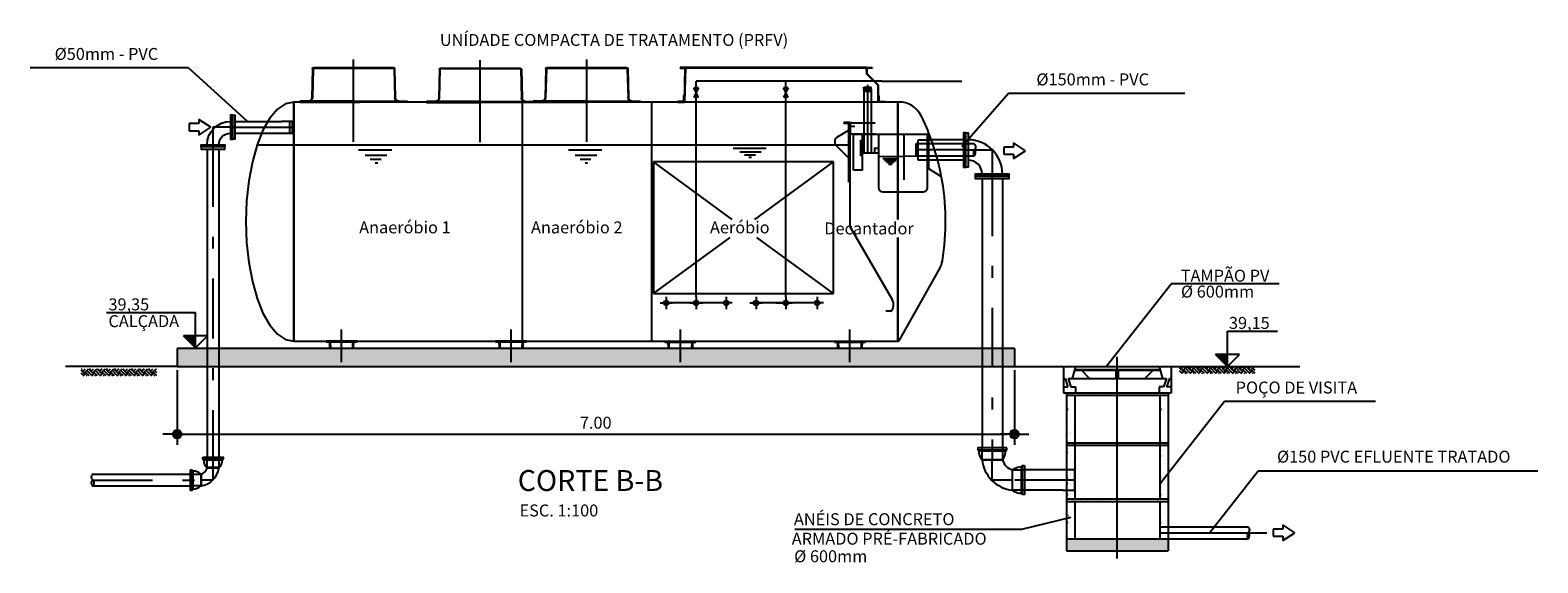
# Model space of a CAD drawing. Units: metres. Extents: x 563707 to 565736, y 973748 to 975078.
# Drawn here: x 565706 to 565719, y 974552 to 974556 of the extents above; entities that cross this region are included whole.
import ezdxf
from ezdxf.enums import TextEntityAlignment as Align

# ---------------------------------------------------------------- set-up
doc = ezdxf.new("R2010")
doc.units = ezdxf.units.M
doc.header["$MEASUREMENT"] = 0
for name, pattern in [('ACAD_ISO10W100', [18.0001, 12, -3, 0.0001, -3]), ('DASHDOT', [1.0001, 0.5, -0.25, 0.0001, -0.25]), ('HIDDEN', [0.375, 0.25, -0.125])]:
    doc.linetypes.add(name, pattern=pattern)
doc.layers.get('0').update_dxf_attribs({"color": 8})
for name, color, linetype in [('BAR-EIXOS', 7, 'DASHDOT'), ('BAR-PECAS', 2, 'Continuous'), ('BAR-PONTAS', 1, 'HIDDEN'), ('BAR_PEÇAS', 2, 'Continuous'), ('mb7', 7, 'Continuous'), ('Vam eixo', 7, 'ACAD_ISO10W100'), ('Vam equip', 1, 'Continuous'), ('VAM_CHAMADA', 1, 'Continuous'), ('VAM_COTA', 1, 'Continuous'), ('VAM_DIM', 1, 'Continuous'), ('VAM_ENCH', 1, 'Continuous'), ('VAM_HACH', 9, 'Continuous'), ('VAM_HACH_CONC', 71, 'Continuous'), ('VAM_HATCH', 1, 'Continuous'), ('VAM_PAREDE', 3, 'Continuous'), ('VAM_TEXTO', 2, 'Continuous'), ('VAM_TEXTO COTA', 2, 'Continuous'), ('VAM_TEXTO_140', 5, 'Continuous'), ('VAM_TEXTO_80', 2, 'Continuous'), ('VAM_TXT', 2, 'Continuous')]:
    doc.layers.add(name, color=color, linetype=linetype)
doc.styles.add('RAMANS', font='ROMANS9.SHX')
doc.styles.add('ROMANS', font='ROMANS.shx')
doc.dimstyles.new('COTA-50', dxfattribs={"dimtxt": 0.1, "dimasz": 0.06, "dimexe": 0.09, "dimexo": 0.0313, "dimgap": 0.045, "dimtad": 1, "dimzin": 0, "dimdsep": 46, "dimtxsty": 'ROMANS', "dimblk1": 'DOTPLUS', "dimblk2": 'DOTPLUS', "dimsah": 1, "dimcen": 0.09, "dimclrt": 2, "dimadec": 0, "dimazin": 0, "dimtfac": 1, "dimtofl": 0, "dimtmove": 0, "dimatfit": 3, "dimldrblk": 'DOTPLUS', "dimfxl": 1, "dimtolj": 1, "dimtzin": 0, "dimarcsym": 0})

# ---------------------------------------------------------------- blocks, each defined once
blk = doc.blocks.new('DOTPLUS')
for q in [(-2, 0), (2, 0)]:
    blk.add_line((0, 0), q)
for radius in [0.6, 0.35, 0.1]:
    blk.add_circle((0, 0), radius)
at = {"linetype": 'ByBlock'}
blk.add_point((0, 0), dxfattribs=at)
blk = doc.blocks.new('*D60')
at = {"layer": 'Defpoints', "color": 0, "lineweight": -3}
for p in [(565707.537, 974553.398), (565714.537, 974553.398), (565714.537, 974552.833)]:
    blk.add_point(p, dxfattribs=at)
at = {"layer": 'VAM_DIM', "color": 0, "lineweight": -2}
for p, q in [((565707.537, 974553.367), (565707.537, 974552.743)), ((565714.537, 974553.367), (565714.537, 974552.743)), ((565707.597, 974552.833), (565714.477, 974552.833))]:
    blk.add_line(p, q, dxfattribs=at)
at = {"layer": 'VAM_DIM', "color": 0, "lineweight": -2, "xscale": 0.06, "yscale": 0.06, "zscale": 0.06, "rotation": 180}
blk.add_blockref('DOTPLUS', (565707.537, 974552.833), dxfattribs=at)
at = {"layer": 'VAM_DIM', "color": 0, "lineweight": -2, "xscale": 0.06, "yscale": 0.06, "zscale": 0.06}
blk.add_blockref('DOTPLUS', (565714.537, 974552.833), dxfattribs=at)
at = {"layer": 'VAM_DIM', "color": 2, "lineweight": -3, "insert": (565711.037, 974552.928), "char_height": 0.1, "attachment_point": 5, "style": 'ROMANS'}
blk.add_mtext('\\A1;7.00', dxfattribs=at)
blk = doc.blocks.new('BB-1-CA09-N10-D150-S0-L2370')
at = {"layer": 'BAR-EIXOS'}
blk.add_line((1.185, 0), (-1.185, 0), dxfattribs=at)
at = {"layer": 'BAR-PECAS'}
for p, q in [((1.166, 0.085), (-1.0845, 0.085)), ((1.166, -0.085), (-1.0845, -0.085))]:
    blk.add_line(p, q, dxfattribs=at)
blk.add_lwpolyline([(1.185, -0.1425), (1.185, 0.1425), (1.166, 0.1425), (1.166, -0.1425)], close=True, dxfattribs=at)
at = {"layer": 'BAR-PONTAS'}
blk.add_lwpolyline([(-1.0845, -0.085), (-1.185, -0.085), (-1.185, 0.085), (-1.0845, 0.085)], dxfattribs=at)
blk = doc.blocks.new('BB-1-CC13-N0-D150-S0')
at = {"layer": 'BAR-EIXOS'}
for p, q in [((-0.17, 0), (0, 0)), ((0, 0), (0, -0.17))]:
    blk.add_line(p, q, dxfattribs=at)
at = {"layer": 'BAR-PECAS'}
for p, q in [((-0.252, 0.121), (-0.252, -0.121)), ((-0.244, 0.113), (-0.244, -0.113)), ((0.113, -0.244), (-0.113, -0.244)), ((0.121, -0.252), (-0.121, -0.252))]:
    blk.add_line(p, q, dxfattribs=at)
for points in [[(-0.27, -0.121), (-0.27, 0.121), (-0.252, 0.121), (-0.244, 0.113, -0.179223), (-0.17, 0.085), (-0.17, -0.085, -0.179223), (-0.244, -0.113), (-0.252, -0.121)], [(-0.121, -0.27), (0.121, -0.27), (0.121, -0.252), (0.113, -0.244, 0.179223), (0.085, -0.17), (-0.085, -0.17, 0.179223), (-0.113, -0.244), (-0.121, -0.252)]]:
    blk.add_lwpolyline(points, format="xyb", close=True, dxfattribs=at)
for radius, start, end in [(0.285, 5.7791, 84.2209), (0.117, 14.1717, 75.8283)]:
    blk.add_arc((-0.199, -0.199), radius, start, end, dxfattribs=at)
blk = doc.blocks.new('BB-1-CC01-N10-D150-S0')
at = {"layer": 'BAR-EIXOS'}
for p, q in [((-0.22, 0), (0, 0)), ((0, 0), (0, -0.22))]:
    blk.add_line(p, q, dxfattribs=at)
at = {"layer": 'BAR-PECAS'}
for points in [[(-0.22, 0.1425), (-0.201, 0.1425), (-0.201, -0.1425), (-0.22, -0.1425)], [(0.1425, -0.22), (0.1425, -0.201), (-0.1425, -0.201), (-0.1425, -0.22)]]:
    blk.add_lwpolyline(points, close=True, dxfattribs=at)
for radius in [0.286, 0.116]:
    blk.add_arc((-0.201, -0.201), radius, 0, 90, dxfattribs=at)
blk = doc.blocks.new('BB-1-CA09-N10-D150-S0-L400')
at = {"layer": 'BAR-EIXOS'}
blk.add_line((0.2, 0), (-0.2, 0), dxfattribs=at)
at = {"layer": 'BAR-PECAS'}
for p, q in [((0.181, 0.085), (-0.0995, 0.085)), ((0.181, -0.085), (-0.0995, -0.085))]:
    blk.add_line(p, q, dxfattribs=at)
blk.add_lwpolyline([(0.2, -0.1425), (0.2, 0.1425), (0.181, 0.1425), (0.181, -0.1425)], close=True, dxfattribs=at)
at = {"layer": 'BAR-PONTAS'}
blk.add_lwpolyline([(-0.0995, -0.085), (-0.2, -0.085), (-0.2, 0.085), (-0.0995, 0.085)], dxfattribs=at)
blk = doc.blocks.new('BB-1-CA12-N0-D150-S0-L520')
at = {"layer": 'BAR-EIXOS'}
blk.add_line((0.26, 0), (-0.26, 0), dxfattribs=at)
at = {"layer": 'BAR-PECAS'}
for p, q in [((0.1595, 0.085), (-0.1595, 0.085)), ((0.1595, -0.085), (-0.1595, -0.085))]:
    blk.add_line(p, q, dxfattribs=at)
at = {"layer": 'BAR-PONTAS'}
for points in [[(-0.1595, -0.085), (-0.26, -0.085), (-0.26, 0.085), (-0.1595, 0.085)], [(0.1595, -0.085), (0.26, -0.085), (0.26, 0.085), (0.1595, 0.085)]]:
    blk.add_lwpolyline(points, dxfattribs=at)
blk = doc.blocks.new('*X68')
at = {"color": 0}
for p, q in [((7247, -6784), (7247, -6784)), ((7259, -6783), (7259, -6783)), ((7273, -6783), (7273, -6783)), ((7277, -6787), (7277, -6787)), ((7314, -6782), (7314, -6782)), ((7337, -6783), (7337, -6783)), ((7374, -6785), (7374, -6785)), ((7380, -6781), (7380, -6781)), ((7409, -6792), (7409, -6792)), ((7415, -6782), (7415, -6782)), ((7430, -6789), (7430, -6789)), ((7444, -6781), (7444, -6781)), ((7464, -6785), (7464, -6785)), ((7474, -6786), (7474, -6786)), ((7477, -6783), (7477, -6783)), ((7479, -6791), (7479, -6791)), ((7492, -6782), (7492, -6782)), ((7497, -6780), (7497, -6780)), ((7511, -6779), (7511, -6779)), ((7531, -6776), (7531, -6776)), ((7544, -6774), (7544, -6774)), ((7570, -6782), (7570, -6782)), ((7576, -6778), (7576, -6778)), ((7576, -6789), (7576, -6789)), ((7640, -6778), (7640, -6778)), ((7648, -6782), (7648, -6782)), ((7676, -6789), (7676, -6789)), ((7708, -6776), (7708, -6776)), ((7726, -6782), (7726, -6782)), ((7773, -6775), (7773, -6775)), ((7777, -6792), (7777, -6792)), ((7804, -6782), (7804, -6782)), ((7837, -6775), (7837, -6775)), ((7877, -6792), (7877, -6792)), ((7882, -6782), (7882, -6782)), ((7903, -6792), (7903, -6792)), ((7905, -6773), (7905, -6773)), ((7924, -6789), (7924, -6789)), ((7957, -6775), (7957, -6775)), ((7958, -6785), (7958, -6785)), ((7960, -6782), (7960, -6782)), ((7971, -6783), (7971, -6783)), ((7991, -6780), (7991, -6780)), ((8025, -6776), (8025, -6776)), ((8037, -6781), (8037, -6781)), ((8038, -6774), (8038, -6774))]:
    blk.add_line(p, q, dxfattribs=at)
blk = doc.blocks.new('*X67')
at = {"color": 0}
for p, q in [((8014, -7521), (8014, -7521)), ((8017, -7438), (8017, -7438)), ((8029, -7488), (8029, -7488)), ((8047, -7464), (8047, -7464)), ((7981, -7605), (7986, -7600)), ((7987, -7612), (7986, -7600)), ((7998, -7592), (7998, -7592)), ((8011, -7604), (8011, -7604))]:
    blk.add_line(p, q, dxfattribs=at)
blk = doc.blocks.new('BB-1-CA09-N10-D80-S0-L500')
at = {"layer": 'BAR-EIXOS'}
blk.add_line((0.25, 0), (-0.25, 0), dxfattribs=at)
at = {"layer": 'BAR-PECAS'}
for p, q in [((0.231, 0.049), (-0.1575, 0.049)), ((0.231, -0.049), (-0.1575, -0.049))]:
    blk.add_line(p, q, dxfattribs=at)
blk.add_lwpolyline([(0.25, -0.1), (0.25, 0.1), (0.231, 0.1), (0.231, -0.1)], close=True, dxfattribs=at)
at = {"layer": 'BAR-PONTAS'}
blk.add_lwpolyline([(-0.1575, -0.049), (-0.25, -0.049), (-0.25, 0.049), (-0.1575, 0.049)], dxfattribs=at)
blk = doc.blocks.new('BB-1-CC01-N10-D80-S0')
at = {"layer": 'BAR-EIXOS'}
for p, q in [((-0.165, 0), (0, 0)), ((0, 0), (0, -0.165))]:
    blk.add_line(p, q, dxfattribs=at)
at = {"layer": 'BAR-PECAS'}
for points in [[(-0.165, 0.1), (-0.146, 0.1), (-0.146, -0.1), (-0.165, -0.1)], [(0.1, -0.165), (0.1, -0.146), (-0.1, -0.146), (-0.1, -0.165)]]:
    blk.add_lwpolyline(points, close=True, dxfattribs=at)
for radius in [0.195, 0.097]:
    blk.add_arc((-0.146, -0.146), radius, 0, 90, dxfattribs=at)
blk = doc.blocks.new('BB-1-CC13-N0-D80-S0')
at = {"layer": 'BAR-EIXOS'}
for p, q in [((-0.1, 0), (0, 0)), ((0, 0), (0, -0.1))]:
    blk.add_line(p, q, dxfattribs=at)
at = {"layer": 'BAR-PECAS'}
for p, q in [((-0.175, 0.084), (-0.175, -0.084)), ((-0.167, 0.076), (-0.167, -0.076)), ((0.084, -0.175), (-0.084, -0.175)), ((0.076, -0.167), (-0.076, -0.167))]:
    blk.add_line(p, q, dxfattribs=at)
for points in [[(-0.192, -0.084), (-0.192, 0.084), (-0.175, 0.084), (-0.167, 0.076, -0.181642), (-0.1, 0.049), (-0.1, -0.049, -0.181642), (-0.167, -0.076), (-0.175, -0.084)], [(-0.084, -0.192), (0.084, -0.192), (0.084, -0.175), (0.076, -0.167, 0.181642), (0.049, -0.1), (-0.049, -0.1, 0.181642), (-0.076, -0.167), (-0.084, -0.175)]]:
    blk.add_lwpolyline(points, format="xyb", close=True, dxfattribs=at)
for radius, start, end in [(0.177, 8.5673, 81.4327), (0.0818, 18.8462, 71.1538)]:
    blk.add_arc((-0.126, -0.126), radius, start, end, dxfattribs=at)
blk = doc.blocks.new('BB-1-CA09-N10-D80-S0-L2680')
at = {"layer": 'BAR-EIXOS'}
blk.add_line((1.34, 0), (-1.34, 0), dxfattribs=at)
at = {"layer": 'BAR-PECAS'}
for p, q in [((1.321, 0.049), (-1.2475, 0.049)), ((1.321, -0.049), (-1.2475, -0.049))]:
    blk.add_line(p, q, dxfattribs=at)
blk.add_lwpolyline([(1.34, -0.1), (1.34, 0.1), (1.321, 0.1), (1.321, -0.1)], close=True, dxfattribs=at)
at = {"layer": 'BAR-PONTAS'}
blk.add_lwpolyline([(-1.2475, -0.049), (-1.34, -0.049), (-1.34, 0.049), (-1.2475, 0.049)], dxfattribs=at)

msp = doc.modelspace()

# ---------------------------------------------------------------- hatches: boundary and pattern name
at = {"layer": 'VAM_COTA', "true_color": 0xf4f4f4}
for points in [[(565707.59, 974553.653), (565707.69, 974553.653), (565707.69, 974553.553)], [(565716.219, 974553.498), (565716.319, 974553.498), (565716.319, 974553.398)]]:
    msp.add_hatch(color=7, dxfattribs=at).paths.add_polyline_path(points)
at = {"layer": 'VAM_HACH_CONC', "lineweight": -3, "true_color": 0xf4f4f4}
msp.add_hatch(color=7, dxfattribs=at).paths.add_polyline_path([(565707.537, 974553.548), (565707.537, 974553.434), (565707.539, 974553.434), (565707.537, 974553.43), (565707.537, 974553.398), (565714.537, 974553.398), (565714.537, 974553.548)])
h = msp.add_hatch(color=7, dxfattribs=at)
h.paths.add_polyline_path([(565715.397, 974551.956), (565715.007, 974551.956), (565714.972, 974551.956), (565714.972, 974551.856), (565715.397, 974551.856)])
h.paths.add_polyline_path([(565715.822, 974551.956), (565715.752, 974551.956), (565715.397, 974551.956), (565715.397, 974551.856), (565715.822, 974551.856)])
at = {"layer": 'VAM_HATCH', "true_color": 0xf4f4f4}
h = msp.add_hatch(dxfattribs=at)
h.set_pattern_fill('EARTH', scale=0.2, angle=45, style=0)
h.set_pattern_definition([(135, (566092.747064, 975457.3487), (3e-18, 0.070710678), [0.05, -0.05]), (135, (566092.76032, 975457.36196), (3e-18, 0.070710678), [0.05, -0.05]), (135, (566092.77358, 975457.375217), (3e-18, 0.070710678), [0.05, -0.05]), (45, (566092.77358, 975457.384056), (0.070710678, 3e-18), [0.05, -0.05]), (45, (566092.76032, 975457.397314), (0.070710678, 3e-18), [0.05, -0.05]), (45, (566092.747064, 975457.41057), (0.070710678, 3e-18), [0.05, -0.05])])
h.paths.add_polyline_path([(565706.735, 974553.379), (565707.368, 974553.379), (565707.368, 974553.319), (565706.735, 974553.319)])
h = msp.add_hatch(dxfattribs=at)
h.set_pattern_fill('EARTH', scale=0.2, angle=45, style=0)
h.set_pattern_definition([(135, (566101.930156, 975457.36799), (3e-18, 0.070710678), [0.05, -0.05]), (135, (566101.943415, 975457.38125), (3e-18, 0.070710678), [0.05, -0.05]), (135, (566101.956673, 975457.394506), (3e-18, 0.070710678), [0.05, -0.05]), (45, (566101.956673, 975457.403345), (0.070710678, 3e-18), [0.05, -0.05]), (45, (566101.943415, 975457.416603), (0.070710678, 3e-18), [0.05, -0.05]), (45, (566101.930156, 975457.42986), (0.070710678, 3e-18), [0.05, -0.05])])
h.paths.add_polyline_path([(565715.918, 974553.398), (565716.551, 974553.398), (565716.551, 974553.338), (565715.918, 974553.338)])

# ---------------------------------------------------------------- linework, layer by layer
at = {"layer": 'BAR-EIXOS'}
msp.add_line((565706.831, 974552.448), (565707.737, 974552.448), dxfattribs=at)
at = {"layer": 'BAR-PECAS'}
for p, q in [((565706.831, 974552.497), (565707.645, 974552.497)), ((565706.831, 974552.399), (565707.645, 974552.399)), ((565715.752, 974552.056), (565716.494, 974552.056)), ((565715.752, 974551.956), (565716.493, 974551.956))]:
    msp.add_line(p, q, dxfattribs=at)
for centre, radius, start, end in [((565716.469, 974552.031), 0.0354, 314.0223, 44.306), ((565716.519, 974551.981), 0.036, 135.5575, 223.3808), ((565716.442, 974551.989), 0.0602, 327.271, 22.2297)]:
    msp.add_arc(centre, radius, start, end, dxfattribs=at)
at = {"layer": 'BAR-PONTAS'}
msp.add_lwpolyline([(565707.645, 974552.497), (565707.737, 974552.497), (565707.737, 974552.399), (565707.645, 974552.399)], dxfattribs=at)
at = {"layer": 'BAR-PONTAS', "lineweight": -3}
for centre, start, end in [((565706.849, 974552.473), 125.1341, 234.8659), ((565706.849, 974552.424), 125.1341, 234.8659), ((565706.814, 974552.424), 305.1342, 54.8659)]:
    msp.add_arc(centre, 0.03, start, end, dxfattribs=at)
at = {"layer": 'BAR_PEÇAS'}
for p, q in [((565714.947, 974553.398), (565715.847, 974553.398)), ((565714.947, 974553.398), (565714.947, 974553.178)), ((565715.047, 974553.398), (565715.019, 974553.298)), ((565715.038, 974553.366), (565715.756, 974553.366)), ((565715.04, 974553.373), (565715.754, 974553.373)), ((565715.164, 974553.298), (565715.097, 974553.366)), ((565715.387, 974553.298), (565715.387, 974553.366)), ((565715.407, 974553.298), (565715.407, 974553.366)), ((565715.629, 974553.298), (565715.697, 974553.366)), ((565715.747, 974553.398), (565715.775, 974553.298)), ((565715.847, 974553.398), (565715.847, 974553.178)), ((565714.947, 974553.298), (565714.961, 974553.298)), ((565714.947, 974553.228), (565714.985, 974553.228)), ((565714.961, 974553.298), (565714.985, 974553.228)), ((565714.986, 974553.298), (565715.808, 974553.298)), ((565714.986, 974553.298), (565715.009, 974553.228)), ((565715.009, 974553.228), (565715.047, 974553.228)), ((565715.047, 974553.228), (565715.047, 974553.178)), ((565715.785, 974553.228), (565715.747, 974553.228)), ((565715.747, 974553.228), (565715.747, 974553.178)), ((565715.808, 974553.298), (565715.785, 974553.228)), ((565715.833, 974553.298), (565715.809, 974553.228)), ((565715.847, 974553.228), (565715.809, 974553.228)), ((565715.833, 974553.298), (565715.847, 974553.298)), ((565714.947, 974553.178), (565715.847, 974553.178))]:
    msp.add_line(p, q, dxfattribs=at)
at = {"layer": 'mb7'}
for p, q in [((565707.818, 974555.398), (565707.718, 974555.463)), ((565707.718, 974555.463), (565707.718, 974555.428)), ((565707.718, 974555.428), (565707.637, 974555.428)), ((565707.637, 974555.428), (565707.637, 974555.368)), ((565707.637, 974555.368), (565707.718, 974555.368)), ((565707.718, 974555.333), (565707.818, 974555.398)), ((565707.718, 974555.368), (565707.718, 974555.333)), ((565714.531, 974555.232), (565714.45, 974555.232)), ((565714.45, 974555.232), (565714.45, 974555.172)), ((565714.631, 974555.202), (565714.531, 974555.267)), ((565714.531, 974555.267), (565714.531, 974555.232)), ((565714.531, 974555.137), (565714.631, 974555.202)), ((565714.45, 974555.172), (565714.531, 974555.172)), ((565714.531, 974555.172), (565714.531, 974555.137)), ((565713.292, 974553.609), (565713.292, 974553.602)), ((565713.562, 974553.609), (565713.563, 974553.609)), ((565716.882, 974552.008), (565716.782, 974552.073)), ((565716.782, 974552.073), (565716.782, 974552.038)), ((565716.782, 974552.038), (565716.701, 974552.038)), ((565716.701, 974552.038), (565716.701, 974551.978)), ((565716.701, 974551.978), (565716.782, 974551.978)), ((565716.782, 974551.943), (565716.882, 974552.008)), ((565716.782, 974551.978), (565716.782, 974551.943))]:
    msp.add_line(p, q, dxfattribs=at)
msp.add_arc((565713.563, 974553.625), 0.016, 270, 330.75, dxfattribs=at)
at = {"layer": 'Vam eixo', "lineweight": -3}
msp.add_line((565715.397, 974551.792), (565715.397, 974553.478), dxfattribs=at)
at = {"layer": 'Vam eixo'}
msp.add_line((565715.752, 974552.006), (565716.647, 974552.006), dxfattribs=at)
at = {"layer": 'Vam equip'}
for p, q in [((565709.012, 974555.277), (565709.012, 974555.964)), ((565710.072, 974555.273), (565710.072, 974555.96)), ((565710.072, 974555.273), (565710.072, 974555.96)), ((565710.962, 974555.277), (565710.962, 974555.964)), ((565708.67, 974555.887), (565708.664, 974555.646)), ((565708.674, 974555.887), (565708.668, 974555.646)), ((565708.68, 974555.897), (565709.345, 974555.897)), ((565708.68, 974555.893), (565709.345, 974555.893)), ((565708.725, 974555.893), (565708.725, 974555.897)), ((565709.3, 974555.893), (565709.3, 974555.897)), ((565709.351, 974555.887), (565709.357, 974555.646)), ((565709.355, 974555.887), (565709.361, 974555.646)), ((565709.73, 974555.884), (565709.724, 974555.643)), ((565709.734, 974555.884), (565709.728, 974555.642)), ((565709.74, 974555.893), (565710.405, 974555.893)), ((565709.74, 974555.889), (565710.405, 974555.889)), ((565709.785, 974555.889), (565709.785, 974555.893)), ((565710.36, 974555.889), (565710.36, 974555.893)), ((565710.411, 974555.884), (565710.417, 974555.642)), ((565710.415, 974555.884), (565710.421, 974555.643)), ((565710.62, 974555.887), (565710.614, 974555.646)), ((565710.624, 974555.887), (565710.618, 974555.646)), ((565710.63, 974555.897), (565711.295, 974555.897)), ((565710.63, 974555.893), (565711.295, 974555.893)), ((565710.675, 974555.893), (565710.675, 974555.897)), ((565711.25, 974555.893), (565711.25, 974555.897)), ((565711.301, 974555.887), (565711.307, 974555.646)), ((565711.305, 974555.887), (565711.311, 974555.646)), ((565711.743, 974555.897), (565711.743, 974555.893)), ((565711.793, 974555.897), (565711.743, 974555.897)), ((565711.743, 974555.893), (565711.799, 974555.893)), ((565711.783, 974555.897), (565711.776, 974555.609)), ((565711.787, 974555.897), (565711.78, 974555.609)), ((565713.299, 974555.897), (565711.793, 974555.897)), ((565713.293, 974555.893), (565711.793, 974555.893)), ((565711.838, 974555.893), (565711.838, 974555.897)), ((565713.349, 974555.893), (565713.293, 974555.893)), ((565713.299, 974555.897), (565713.3, 974555.845)), ((565713.299, 974555.897), (565713.349, 974555.897)), ((565713.397, 974555.748), (565713.3, 974555.845)), ((565713.303, 974555.897), (565713.304, 974555.847)), ((565713.303, 974555.897), (565713.303, 974555.847)), ((565713.401, 974555.749), (565713.304, 974555.847)), ((565713.349, 974555.897), (565713.349, 974555.893)), ((565711.877, 974555.688), (565711.858, 974555.727)), ((565711.897, 974555.727), (565711.858, 974555.727)), ((565711.877, 974553.98), (565711.877, 974555.784)), ((565713.428, 974555.784), (565711.877, 974555.784)), ((565711.897, 974555.727), (565711.877, 974555.688)), ((565712.647, 974555.727), (565712.608, 974555.727)), ((565712.627, 974555.688), (565712.608, 974555.727)), ((565712.627, 974553.98), (565712.627, 974555.784)), ((565712.647, 974555.727), (565712.627, 974555.688)), ((565713.279, 974555.719), (565713.279, 974555.733)), ((565713.279, 974555.733), (565713.339, 974555.733)), ((565713.279, 974555.718), (565713.339, 974555.718)), ((565713.279, 974555.713), (565713.339, 974555.713)), ((565713.279, 974555.711), (565713.279, 974555.177)), ((565713.309, 974555.752), (565713.309, 974555.177)), ((565713.339, 974555.719), (565713.339, 974555.733)), ((565713.339, 974555.711), (565713.339, 974555.177)), ((565713.397, 974555.609), (565713.397, 974555.748)), ((565713.401, 974555.609), (565713.401, 974555.749)), ((565713.428, 974555.784), (565714.099, 974555.784)), ((565708.512, 974555.609), (565708.443, 974555.594)), ((565713.562, 974555.609), (565708.512, 974555.609)), ((565708.512, 974555.609), (565708.512, 974553.609)), ((565709.012, 974555.617), (565708.563, 974555.617)), ((565708.563, 974555.617), (565708.563, 974555.609)), ((565708.563, 974555.609), (565709.012, 974555.609)), ((565708.614, 974555.609), (565709.064, 974555.609)), ((565709.012, 974555.617), (565709.462, 974555.617)), ((565709.462, 974555.609), (565709.012, 974555.609)), ((565711.829, 974555.609), (565709.064, 974555.609)), ((565709.462, 974555.617), (565709.462, 974555.609)), ((565710.072, 974555.613), (565709.623, 974555.613)), ((565709.623, 974555.613), (565709.623, 974555.605)), ((565709.623, 974555.605), (565710.072, 974555.605)), ((565710.072, 974555.613), (565710.522, 974555.613)), ((565710.522, 974555.605), (565710.072, 974555.605)), ((565710.422, 974555.609), (565710.422, 974553.609)), ((565710.962, 974555.617), (565710.513, 974555.617)), ((565710.513, 974555.617), (565710.513, 974555.609)), ((565710.513, 974555.609), (565710.962, 974555.609)), ((565710.522, 974555.613), (565710.522, 974555.605)), ((565710.962, 974555.617), (565711.412, 974555.617)), ((565711.412, 974555.609), (565710.962, 974555.609)), ((565711.412, 974555.617), (565711.412, 974555.609)), ((565711.502, 974555.609), (565711.502, 974553.609)), ((565711.772, 974555.613), (565711.722, 974555.613)), ((565711.722, 974555.613), (565711.722, 974555.609)), ((565711.722, 974555.609), (565711.776, 974555.609)), ((565711.776, 974555.663), (565711.772, 974555.663)), ((565711.772, 974555.663), (565711.772, 974555.613)), ((565711.776, 974555.609), (565711.776, 974555.663)), ((565711.877, 974555.688), (565711.858, 974555.649)), ((565711.897, 974555.649), (565711.858, 974555.649)), ((565711.897, 974555.649), (565711.877, 974555.688)), ((565712.627, 974555.688), (565712.608, 974555.649)), ((565712.647, 974555.649), (565712.608, 974555.649)), ((565712.647, 974555.649), (565712.627, 974555.688)), ((565713.339, 974555.698), (565713.279, 974555.698)), ((565713.401, 974555.609), (565713.401, 974555.663)), ((565713.401, 974555.663), (565713.405, 974555.663)), ((565713.455, 974555.609), (565713.401, 974555.609)), ((565713.405, 974555.663), (565713.405, 974555.613)), ((565713.405, 974555.613), (565713.455, 974555.613)), ((565713.455, 974555.613), (565713.455, 974555.609)), ((565713.455, 974555.609), (565713.455, 974555.609)), ((565713.562, 974555.609), (565713.562, 974554.627)), ((565713.562, 974555.609), (565713.563, 974555.609)), ((565713.575, 974555.609), (565713.562, 974555.609)), ((565713.562, 974554.627), (565713.562, 974555.609)), ((565708.477, 974555.448), (565708.477, 974555.348)), ((565713.059, 974555.319), (565713.152, 974555.373)), ((565713.162, 974555.439), (565713.112, 974555.439)), ((565713.112, 974555.439), (565713.112, 974555.429)), ((565713.152, 974555.429), (565713.112, 974555.429)), ((565713.202, 974555.404), (565713.145, 974555.404)), ((565713.152, 974554.938), (565713.152, 974555.429)), ((565713.162, 974555.439), (565713.162, 974554.569)), ((565713.167, 974555.349), (565713.167, 974555.429)), ((565713.372, 974555.433), (565713.177, 974555.433)), ((565713.372, 974555.339), (565713.177, 974555.339)), ((565713.191, 974555.339), (565713.812, 974555.339)), ((565713.191, 974555.039), (565713.191, 974555.339)), ((565713.267, 974555.039), (565713.267, 974555.339)), ((565713.4, 974555.334), (565713.4, 974555.219)), ((565713.612, 974555.339), (565713.612, 974554.959)), ((565713.812, 974554.895), (565713.812, 974555.339)), ((565713.82, 974555.349), (565713.82, 974555.054)), ((565713.152, 974555.249), (565708.206, 974555.249)), ((565709.332, 974555.206), (565709.054, 974555.206)), ((565711.087, 974555.206), (565710.809, 974555.206)), ((565712.463, 974555.219), (565712.185, 974555.219)), ((565713.049, 974555.243), (565713.152, 974555.139)), ((565713.253, 974555.289), (565713.267, 974555.289)), ((565713.253, 974555.159), (565713.253, 974555.289)), ((565713.259, 974555.159), (565713.259, 974555.289)), ((565713.37, 974555.188), (565713.37, 974555.219)), ((565713.375, 974555.224), (565713.395, 974555.224)), ((565713.4, 974555.219), (565713.4, 974555.178)), ((565714.205, 974555.258), (565713.712, 974555.258)), ((565713.712, 974555.258), (565713.712, 974555.158)), ((565709.29, 974555.163), (565709.11, 974555.163)), ((565709.242, 974555.128), (565709.151, 974555.128)), ((565709.214, 974555.099), (565709.193, 974555.099)), ((565711.045, 974555.163), (565710.865, 974555.163)), ((565710.997, 974555.128), (565710.906, 974555.128)), ((565710.969, 974555.099), (565710.948, 974555.099)), ((565712.179, 974554.627), (565711.52, 974555.109)), ((565713.025, 974555.109), (565711.52, 974555.109)), ((565711.52, 974555.109), (565711.52, 974554.009)), ((565712.421, 974555.191), (565712.241, 974555.191)), ((565712.373, 974555.165), (565712.282, 974555.165)), ((565712.339, 974555.145), (565712.318, 974555.145)), ((565712.366, 974554.627), (565713.025, 974555.109)), ((565713.025, 974554.009), (565713.025, 974555.109)), ((565713.267, 974555.159), (565713.253, 974555.159)), ((565713.272, 974555.183), (565713.395, 974555.183)), ((565713.4, 974555.178), (565713.4, 974554.895)), ((565713.4, 974555.153), (565713.812, 974555.159)), ((565713.436, 974555.137), (565713.564, 974555.137)), ((565713.452, 974555.121), (565713.548, 974555.121)), ((565713.468, 974555.105), (565713.532, 974555.105)), ((565713.484, 974555.089), (565713.516, 974555.089)), ((565713.712, 974555.158), (565714.204, 974555.158)), ((565713.267, 974555.039), (565713.191, 974555.039)), ((565713.82, 974555.054), (565713.926, 974554.986)), ((565713.436, 974554.859), (565713.776, 974554.859)), ((565713.162, 974554.569), (565713.516, 974553.957)), ((565711.52, 974554.009), (565712.16, 974554.477)), ((565713.025, 974554.009), (565712.384, 974554.477)), ((565713.562, 974554.477), (565713.562, 974553.609)), ((565713.562, 974553.609), (565713.562, 974554.477)), ((565713.577, 974553.617), (565713.913, 974554.216)), ((565711.52, 974554.009), (565713.025, 974554.009)), ((565711.627, 974553.98), (565711.627, 974553.877)), ((565711.877, 974553.98), (565711.877, 974553.877)), ((565712.127, 974553.98), (565712.127, 974553.877)), ((565712.377, 974553.98), (565712.377, 974553.877)), ((565712.627, 974553.98), (565712.627, 974553.877)), ((565712.889, 974553.98), (565712.889, 974553.877)), ((565711.576, 974553.929), (565711.679, 974553.929)), ((565712.127, 974553.929), (565711.627, 974553.929)), ((565711.822, 974553.929), (565711.932, 974553.929)), ((565712.179, 974553.929), (565712.076, 974553.929)), ((565712.326, 974553.929), (565712.429, 974553.929)), ((565712.889, 974553.929), (565712.377, 974553.929)), ((565712.542, 974553.929), (565712.682, 974553.929)), ((565712.941, 974553.929), (565712.766, 974553.929)), ((565713.465, 974553.867), (565713.465, 974553.859)), ((565713.505, 974553.859), (565713.465, 974553.859)), ((565708.912, 974553.433), (565708.912, 974553.708)), ((565710.329, 974553.433), (565710.329, 974553.708)), ((565711.745, 974553.433), (565711.745, 974553.708)), ((565713.162, 974553.433), (565713.162, 974553.708)), ((565708.512, 974553.609), (565713.562, 974553.609)), ((565708.782, 974553.609), (565708.782, 974553.602)), ((565709.042, 974553.609), (565708.782, 974553.609)), ((565709.042, 974553.602), (565708.782, 974553.602)), ((565708.81, 974553.609), (565708.812, 974553.547)), ((565708.817, 974553.609), (565708.819, 974553.547)), ((565709.005, 974553.547), (565709.007, 974553.609)), ((565709.012, 974553.547), (565709.014, 974553.609)), ((565709.042, 974553.609), (565709.042, 974553.602)), ((565710.199, 974553.609), (565710.199, 974553.602)), ((565710.459, 974553.609), (565710.199, 974553.609)), ((565710.459, 974553.602), (565710.199, 974553.602)), ((565710.227, 974553.609), (565710.229, 974553.547)), ((565710.234, 974553.609), (565710.236, 974553.547)), ((565710.422, 974553.547), (565710.424, 974553.609)), ((565710.429, 974553.547), (565710.431, 974553.609)), ((565710.459, 974553.609), (565710.459, 974553.602)), ((565711.615, 974553.609), (565711.615, 974553.602)), ((565711.615, 974553.609), (565711.875, 974553.609)), ((565711.615, 974553.602), (565711.875, 974553.602)), ((565711.645, 974553.547), (565711.643, 974553.609)), ((565711.652, 974553.547), (565711.65, 974553.609)), ((565711.84, 974553.609), (565711.838, 974553.547)), ((565711.847, 974553.609), (565711.845, 974553.547)), ((565711.875, 974553.609), (565711.875, 974553.602)), ((565713.032, 974553.609), (565713.032, 974553.602)), ((565713.032, 974553.609), (565713.292, 974553.609)), ((565713.032, 974553.602), (565713.292, 974553.602)), ((565713.062, 974553.547), (565713.06, 974553.609)), ((565713.069, 974553.547), (565713.067, 974553.609)), ((565713.257, 974553.609), (565713.255, 974553.547)), ((565713.264, 974553.609), (565713.262, 974553.547))]:
    msp.add_line(p, q, dxfattribs=at)
at = {"layer": 'Vam equip', "lineweight": -3}
for p, q in [((565708.443, 974555.594), (565708.376, 974555.549)), ((565708.512, 974553.609), (565708.512, 974555.609)), ((565708.312, 974555.475), (565708.255, 974555.375)), ((565708.312, 974555.475), (565708.255, 974555.375)), ((565708.376, 974555.549), (565708.312, 974555.475)), ((565708.255, 974555.375), (565708.206, 974555.252)), ((565708.206, 974555.252), (565708.166, 974555.109)), ((565708.166, 974555.109), (565708.136, 974554.951)), ((565708.136, 974554.951), (565708.118, 974554.783)), ((565708.118, 974554.783), (565708.112, 974554.609)), ((565708.112, 974554.609), (565708.118, 974554.435)), ((565708.118, 974554.435), (565708.136, 974554.267)), ((565708.136, 974554.267), (565708.166, 974554.109)), ((565708.166, 974554.109), (565708.206, 974553.966)), ((565708.206, 974553.966), (565708.255, 974553.843)), ((565708.255, 974553.843), (565708.312, 974553.743)), ((565708.312, 974553.743), (565708.376, 974553.669)), ((565708.376, 974553.669), (565708.443, 974553.624)), ((565708.443, 974553.624), (565708.512, 974553.609)), ((565708.443, 974553.624), (565708.512, 974553.609))]:
    msp.add_line(p, q, dxfattribs=at)
at = {"layer": 'Vam equip', "color": 2, "lineweight": -3}
msp.add_line((565714.947, 974553.398), (565715.747, 974553.398), dxfattribs=at)
at = {"layer": 'Vam equip'}
for centre in [(565711.627, 974553.929), (565711.877, 974553.929), (565712.127, 974553.929), (565712.377, 974553.929), (565712.627, 974553.929), (565712.889, 974553.929)]:
    msp.add_circle(centre, 0.02, dxfattribs=at)
for centre, radius, start, end in [((565713.279, 974555.715), 0.0025, 116.3878, 243.6122), ((565713.277, 974555.719), 0.002, 296.3878, 0), ((565713.277, 974555.711), 0.002, 0, 63.6122), ((565713.341, 974555.719), 0.002, 180, 243.6122), ((565713.341, 974555.711), 0.002, 116.3878, 180), ((565713.339, 974555.715), 0.0025, 296.3878, 63.6122), ((565713.575, 974555.409), 0.2, 26.3878, 90), ((565711.962, 974554.615), 2, 21.7205, 26.3878), ((565713.177, 974555.429), 0.01, 90, 180), ((565713.177, 974555.349), 0.01, 180, 270), ((565713.405, 974555.334), 0.005, 90, 180), ((565711.962, 974554.615), 2, 10.8687, 21.7205), ((565713.083, 974555.277), 0.0485, 120, 231.3089), ((565713.375, 974555.219), 0.005, 90, 180), ((565713.395, 974555.219), 0.005, 0, 90), ((565714.23, 974555.183), 0.036, 135.5575, 223.3808), ((565714.179, 974555.233), 0.0354, 314.0223, 44.306), ((565714.153, 974555.191), 0.0602, 327.271, 22.2297), ((565713.272, 974555.178), 0.005, 90, 180), ((565713.365, 974555.188), 0.005, 270, 0), ((565713.395, 974555.178), 0.005, 0, 90), ((565711.926, 974554.612), 2.036, 350.6635, 10.7664), ((565713.436, 974554.895), 0.036, 180, 270), ((565713.776, 974554.895), 0.036, 270, 0), ((565713.738, 974554.314), 0.2, 330.75, 350.5731), ((565713.448, 974553.914), 0.0799, 315.9502, 32.2586)]:
    msp.add_arc(centre, radius, start, end, dxfattribs=at)
at = {"layer": 'Vam equip', "extrusion": (0, 0, -1)}
for centre, major_axis, start_param, end_param in [((565708.68, 974555.887), (0.00354, -0.00935), 1.957384, 3.503185), ((565708.68, 974555.887), (0.00212, -0.00561), 1.957384, 3.503185), ((565709.345, 974555.887), (0.00354, -0.00935), 3.503185, 5.048987), ((565709.345, 974555.887), (0.00212, -0.00561), 3.503185, 5.048987), ((565709.74, 974555.883), (0.00354, -0.00935), 1.957384, 3.503185), ((565709.74, 974555.883), (0.00212, -0.00561), 1.957384, 3.503185), ((565710.405, 974555.883), (0.00354, -0.00935), 3.503185, 5.048987), ((565710.405, 974555.883), (0.00212, -0.00561), 3.503185, 5.048987), ((565710.63, 974555.887), (0.00354, -0.00935), 1.957384, 3.503185), ((565710.63, 974555.887), (0.00212, -0.00561), 1.957384, 3.503185), ((565711.295, 974555.887), (0.00354, -0.00935), 3.503185, 5.048987), ((565711.295, 974555.887), (0.00212, -0.00561), 3.503185, 5.048987), ((565708.63, 974555.647), (0.0134, -0.0355), -1.184209, 0.361593), ((565708.634, 974555.647), (0.0106, -0.0281), -1.184209, 0.361593), ((565709.395, 974555.647), (0.0134, -0.0355), 0.361593, 1.907394), ((565709.391, 974555.647), (0.0106, -0.0281), 0.361593, 1.907394), ((565709.69, 974555.643), (0.0134, -0.0355), -1.184209, 0.361593), ((565709.694, 974555.643), (0.0106, -0.0281), -1.184209, 0.361593), ((565710.455, 974555.643), (0.0134, -0.0355), 0.361593, 1.907394), ((565710.451, 974555.643), (0.0106, -0.0281), 0.361593, 1.907394), ((565710.58, 974555.647), (0.0134, -0.0355), -1.184209, 0.361593), ((565710.584, 974555.647), (0.0106, -0.0281), -1.184209, 0.361593), ((565711.345, 974555.647), (0.0134, -0.0355), 0.361593, 1.907394), ((565711.341, 974555.647), (0.0106, -0.0281), 0.361593, 1.907394)]:
    msp.add_ellipse(centre, major_axis=major_axis, ratio=1, start_param=start_param, end_param=end_param, dxfattribs=at)
at = {"layer": 'VAM_CHAMADA'}
for p, q in [((565706.308, 974555.898), (565707.63, 974555.898)), ((565707.63, 974555.898), (565708.122, 974555.448)), ((565714.49, 974555.684), (565714.099, 974555.235)), ((565714.49, 974555.684), (565714.099, 974555.235)), ((565714.49, 974555.684), (565715.962, 974555.684)), ((565714.49, 974555.684), (565715.962, 974555.684)), ((565715.304, 974553.398), (565715.847, 974554.09)), ((565716.752, 974554.09), (565715.847, 974554.09)), ((565715.753, 974552.417), (565716.295, 974553.108)), ((565716.295, 974553.108), (565717.556, 974553.108)), ((565716.169, 974552.006, 0.007), (565716.576, 974552.525, 0.007)), ((565716.576, 974552.525, 0.007), (565718.914, 974552.525, 0.007)), ((565714.599, 974552.038), (565715.011, 974552.139)), ((565712.701, 974552.038), (565714.599, 974552.038))]:
    msp.add_line(p, q, dxfattribs=at)
at = {"layer": 'VAM_COTA'}
for p, q in [((565706.947, 974553.848), (565707.69, 974553.848)), ((565716.319, 974553.693), (565716.736, 974553.693)), ((565707.79, 974553.653), (565707.59, 974553.653)), ((565707.69, 974553.553), (565707.59, 974553.653)), ((565707.69, 974553.553), (565707.79, 974553.653)), ((565716.419, 974553.498), (565716.219, 974553.498)), ((565716.319, 974553.398), (565716.219, 974553.498)), ((565716.319, 974553.398), (565716.419, 974553.498))]:
    msp.add_line(p, q, dxfattribs=at)
at = {"layer": 'VAM_ENCH'}
for p, q in [((565707.69, 974553.553), (565707.69, 974553.848)), ((565716.319, 974553.398), (565716.319, 974553.693))]:
    msp.add_line(p, q, dxfattribs=at)
at = {"layer": 'VAM_PAREDE'}
for p, q in [((565714.537, 974553.548), (565707.537, 974553.548)), ((565707.537, 974553.548), (565707.537, 974553.398)), ((565714.537, 974553.548), (565707.537, 974553.548)), ((565707.537, 974553.548), (565707.537, 974553.398)), ((565707.537, 974553.43), (565707.539, 974553.435)), ((565707.537, 974553.434), (565707.539, 974553.434)), ((565714.537, 974553.548), (565714.537, 974553.398)), ((565707.537, 974553.398), (565714.537, 974553.398)), ((565707.537, 974553.398), (565714.537, 974553.398)), ((565707.539, 974553.427), (565707.539, 974553.427)), ((565714.972, 974553.178), (565714.972, 974551.856)), ((565714.972, 974553.158), (565715.822, 974553.158)), ((565715.042, 974553.158), (565715.042, 974552.29)), ((565715.752, 974553.158), (565715.752, 974552.29)), ((565715.822, 974553.178), (565715.822, 974551.856)), ((565714.972, 974552.759), (565715.822, 974552.759)), ((565714.972, 974552.739), (565715.822, 974552.739)), ((565714.972, 974552.29), (565715.822, 974552.29)), ((565714.972, 974552.27), (565715.822, 974552.27)), ((565715.042, 974552.27), (565715.042, 974551.956)), ((565715.752, 974552.27), (565715.752, 974551.956)), ((565714.987, 974552.152), (565714.989, 974552.152)), ((565714.972, 974551.956), (565715.042, 974551.956)), ((565715.007, 974551.956), (565715.787, 974551.956)), ((565715.752, 974551.956), (565715.822, 974551.956)), ((565714.972, 974551.856), (565715.822, 974551.856))]:
    msp.add_line(p, q, dxfattribs=at)
at = {"layer": 'VAM_TEXTO_140'}
for p, q in [((565707.537, 974553.398), (565706.605, 974553.398)), ((565714.537, 974553.398), (565716.923, 974553.398))]:
    msp.add_line(p, q, dxfattribs=at)

# ---------------------------------------------------------------- block references
at = {"layer": 'BAR-PECAS', "xscale": -1, "rotation": 359.9999962647403}
msp.add_blockref('BB-1-CC01-N10-D80-S0', (565707.837, 974555.398), dxfattribs=at)
at = {"layer": 'BAR-PECAS', "xscale": -1}
msp.add_blockref('BB-1-CA09-N10-D80-S0-L500', (565708.252, 974555.398), dxfattribs=at)
at = {"layer": 'BAR-PECAS'}
for name, p in [('BB-1-CA09-N10-D150-S0-L400', (565713.932, 974555.208)), ('BB-1-CC01-N10-D150-S0', (565714.352, 974555.208)), ('BB-1-CA12-N0-D150-S0-L520', (565714.782, 974552.448))]:
    msp.add_blockref(name, p, dxfattribs=at)
for name, p, rotation in [('BB-1-CA09-N10-D80-S0-L2680', (565707.837, 974553.893), 90), ('BB-1-CA09-N10-D150-S0-L2370', (565714.352, 974553.803), 89.99999967983489), ('BB-1-CC13-N0-D150-S0', (565714.352, 974552.448), 180.0000001067217), ('BB-1-CC13-N0-D80-S0', (565707.837, 974552.448), 270.0000009604954)]:
    msp.add_blockref(name, p, dxfattribs=dict(at, rotation=rotation))
at = {"layer": 'VAM_HACH', "xscale": 0.001000000163912773, "yscale": 0.001000000163912773, "zscale": 0.0009999999999999998}
for name, p in [('*X67', (565706.995, 974560.646)), ('*X67', (565707.775, 974560.646)), ('*X68', (565707.772, 974559.951)), ('*X67', (565706.992, 974560.371)), ('*X67', (565707.772, 974560.371)), ('*X67', (565706.992, 974560.284)), ('*X67', (565707.772, 974560.255)), ('*X68', (565707.772, 974559.532)), ('*X67', (565706.992, 974560.076)), ('*X67', (565706.992, 974560.022)), ('*X67', (565707.772, 974560.076)), ('*X67', (565707.772, 974560.022)), ('*X67', (565706.993, 974559.93)), ('*X67', (565707.772, 974559.93)), ('*X67', (565706.993, 974559.697)), ('*X68', (565707.772, 974559.062)), ('*X67', (565707.772, 974559.697))]:
    msp.add_blockref(name, p, dxfattribs=at)

# ---------------------------------------------------------------- texts
at = {"layer": 'Vam equip', "style": 'ROMANS', "oblique": 15}
for s, p in [('Anaeróbio 1', (565709.059, 974554.511)), ('Anaeróbio 2', (565710.496, 974554.511)), ('Aeróbio', (565711.992, 974554.511)), ('Decantador', (565712.948, 974554.502))]:
    msp.add_text(s, height=0.1, dxfattribs=at).set_placement(p)
at = {"layer": 'VAM_TEXTO', "style": 'RAMANS'}
for s, p in [('TAMPÃO PV', (565715.928, 974554.157)), ('%%C 600mm', (565715.93, 974554.024)), ('ANÉIS DE CONCRETO', (565712.694, 974552.121)), ('ARMADO PRÉ-FABRICADO', (565712.676, 974551.958)), ('%%C 600mm', (565712.696, 974551.811))]:
    msp.add_text(s, height=0.1, dxfattribs=at).set_placement(p, align=Align.MIDDLE_LEFT)
for s, p in [('POÇO DE VISITA', (565716.895, 974553.209, -0.007)), ('%%C150 PVC EFLUENTE TRATADO', (565717.709, 974552.631))]:
    msp.add_text(s, height=0.1, dxfattribs=at).set_placement(p, align=Align.MIDDLE)
at = {"layer": 'VAM_TEXTO COTA', "style": 'ROMANS'}
for s, p in [('39,35', (565706.963, 974553.867)), ('CALÇADA', (565706.963, 974553.727))]:
    msp.add_text(s, height=0.1, rotation=0, dxfattribs=at).set_placement(p)
msp.add_text('39,15', height=0.1, dxfattribs=at).set_placement((565716.331, 974553.712))
at = {"layer": 'VAM_TEXTO_140', "style": 'ROMANS', "oblique": 15}
msp.add_text('%%UCORTE B-B', height=0.175, dxfattribs=at).set_placement((565710.385, 974552.357))
at = {"layer": 'VAM_TEXTO_80', "style": 'ROMANS', "oblique": 15}
msp.add_text('ESC. 1:100', height=0.1, dxfattribs=at).set_placement((565710.4, 974552.144))
at = {"layer": 'VAM_TXT', "style": 'ROMANS', "oblique": 15}
for s, p in [('UNÍDADE COMPACTA DE TRATAMENTO (PRFV)', (565711.19, 974556.115)), ('%%c50mm - PVC', (565706.946, 974555.998, -0.007)), ('%%c150mm - PVC', (565715.192, 974555.785, -0.007))]:
    msp.add_text(s, height=0.1, dxfattribs=at).set_placement(p, align=Align.MIDDLE)

# ---------------------------------------------------------------- dimensions: what is measured, and where the dimension line sits
at = {"layer": 'VAM_DIM', "lineweight": -3}
dim = msp.add_linear_dim(base=(565714.537, 974552.833), p1=(565707.537, 974553.398), p2=(565714.537, 974553.398), dimstyle='COTA-50', dxfattribs=at)
dim.commit()
dim.dimension.update_dxf_attribs({"geometry": '*D60', "text_midpoint": (565711.037, 974552.928)})

doc.saveas('drawing.dxf')
